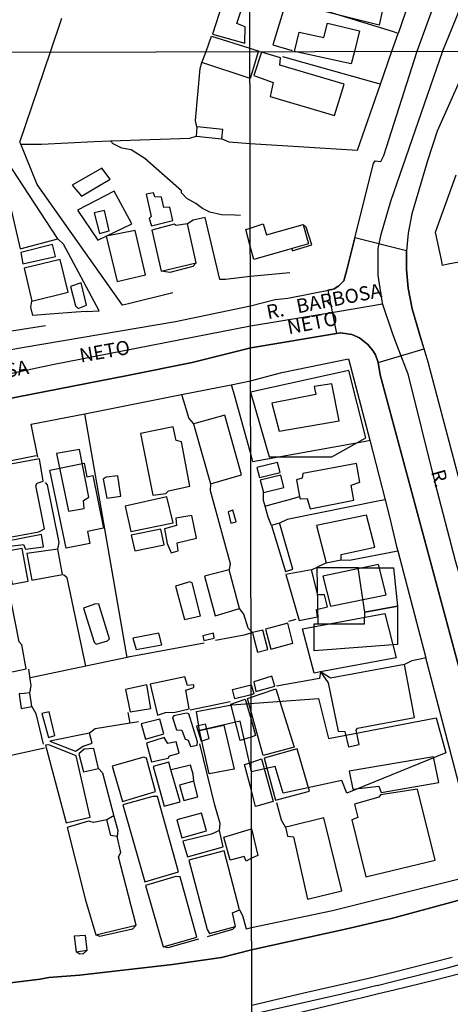
# Model space of a CAD drawing. Units: millimetres. Extents: x 175895 to 178313, y 1668726 to 1671506.
# Drawn here: x 177787 to 177864, y 1669115 to 1669290 of the extents above; entities that cross this region are included whole.
import ezdxf
from ezdxf.enums import TextEntityAlignment as Align

# ---------------------------------------------------------------- set-up
doc = ezdxf.new("R2010")
doc.units = ezdxf.units.MM
doc.header["$MEASUREMENT"] = 0
for name, color, linetype in [('EDIFICACAO_REFERENCIAL', 30, 'Continuous'), ('IMAGEM', 7, 'Continuous'), ('V-CANTEIRO', 221, 'Continuous'), ('V-CRUZAMENTO', 1, 'Continuous'), ('V-EDIFICACAO', 2, 'Continuous'), ('V-EIXO_DE_LOGRADOURO', 3, 'Continuous'), ('V-LOTE', 1, 'Continuous'), ('V-NOME_DOS_LOGRADOUROS', 7, 'Continuous'), ('V-QUADRA', 21, 'Continuous'), ('V-TESTADA', 5, 'Continuous'), ('V-VALETA', 173, 'Continuous'), ('X-LIMITE_1000', 255, 'Continuous')]:
    doc.layers.add(name, color=color, linetype=linetype)
picture_1 = doc.add_image_def('image1.jpg', size_in_pixel=(4028, 4631))

msp = doc.modelspace()

# ---------------------------------------------------------------- linework, layer by layer
at = {"layer": 'EDIFICACAO_REFERENCIAL'}
for points in [[(177838.46, 1669300.74), (177843.04, 1669299.65), (177843.41, 1669302.03), (177848.72, 1669300.74), (177847.81, 1669297.45), (177852.76, 1669295.98), (177851.29, 1669289.39), (177836.63, 1669293.05), (177838.46, 1669300.74)], [(177796.73, 1669260.96), (177798.42, 1669259.03), (177803.48, 1669262.04), (177802.03, 1669263.97), (177796.73, 1669260.96)], [(177797.7, 1669256.5), (177801.31, 1669251.21), (177807.33, 1669254.1), (177804.2, 1669259.88), (177797.7, 1669256.5)], [(177828.47, 1669224.16), (177831.75, 1669212.7), (177842.88, 1669212.7), (177848.96, 1669216.07), (177845.92, 1669228.04), (177828.47, 1669224.16)], [(177795.67, 1669196.43), (177792.81, 1669210.33), (177798.87, 1669211.57), (177799.38, 1669209.13), (177800.41, 1669209.34), (177802.33, 1669199.99), (177799.46, 1669199.4), (177799.9, 1669197.3), (177795.67, 1669196.43)], [(177847.56, 1669192.94), (177840.26, 1669192.94), (177840.41, 1669182.99), (177848.73, 1669183.01), (177848.77, 1669185.09), (177847.56, 1669192.94)], [(177847.56, 1669192.94), (177853.84, 1669192.94), (177854.54, 1669186.13), (177848.77, 1669185.09), (177847.56, 1669192.94)], [(177854.54, 1669186.13), (177854.54, 1669179.35), (177839.77, 1669178.19), (177839.74, 1669182.99), (177848.73, 1669183.01), (177848.77, 1669185.09), (177854.54, 1669186.13)], [(177825.13, 1669168.61), (177840.51, 1669169.72), (177842.3, 1669162.66), (177861.42, 1669166.28), (177863.15, 1669160.09), (177845.55, 1669152.92), (177844.66, 1669155.16), (177834.23, 1669152.92), (177832.8, 1669157.68), (177828.6, 1669156.73), (177826.61, 1669165.69), (177819.4, 1669164.04), (177818.84, 1669167.45), (177825.13, 1669168.61)], [(177819.4, 1669164.04), (177823.73, 1669165), (177825.54, 1669157.19), (177821.09, 1669156.35), (177819.38, 1669164.04)]]:
    msp.add_lwpolyline(points, close=True, dxfattribs=at)
at = {"layer": 'V-CANTEIRO'}
for points in [[(177828.68, 1669115.23), (177837.92, 1669117.43), (177847.61, 1669119.61), (177849.96, 1669120.14), (177853.56, 1669121.05), (177864.26, 1669123.76)], [(177873.45, 1669122.84), (177861.26, 1669119.68), (177853.95, 1669117.9), (177851.19, 1669117.24), (177848.12, 1669116.49), (177847.05, 1669116.23), (177828.69, 1669111.88)]]:
    msp.add_lwpolyline(points, dxfattribs=at)
at = {"layer": 'V-CRUZAMENTO'}
msp.add_lwpolyline([(177857.19, 1669238.99), (177856.44, 1669242.65), (177856.17, 1669245.97), (177856.17, 1669248.36), (177856.17, 1669249.32), (177846.97, 1669251.63), (177845.54, 1669245.93), (177845.05, 1669243.96), (177844.17, 1669243.05), (177843.31, 1669242.52), (177842.89, 1669242.43), (177842.18, 1669242.29), (177843.72, 1669234.61), (177844.43, 1669234.73), (177844.83, 1669234.67), (177846.47, 1669234.44), (177847.81, 1669233.82), (177849.3, 1669232.66), (177850.17, 1669231.64), (177850.63, 1669230.81), (177851.15, 1669229.44), (177859.3, 1669231.86), (177858.74, 1669233.73)], close=True, dxfattribs=at)
at = {"layer": 'V-EDIFICACAO'}
for points in [[(177821.69, 1669287.78), (177827.43, 1669286.21), (177827.52, 1669289.08), (177826.02, 1669289.68), (177828.04, 1669295.88), (177824.58, 1669296.89), (177821.69, 1669287.78)], [(177836.26, 1669284.72), (177837.11, 1669288.13), (177841.47, 1669287.18), (177842.11, 1669289.77), (177847.81, 1669288.4), (177846.92, 1669284.74), (177846.33, 1669282.5), (177836.26, 1669284.72)], [(177829.85, 1669284.82), (177828.36, 1669279.9), (177819.79, 1669282.75), (177820.57, 1669284.7), (177821.49, 1669287.46), (177828.34, 1669285.31), (177829.77, 1669284.85), (177829.85, 1669284.82)], [(177833.67, 1669282.26), (177833.78, 1669283.59), (177830.39, 1669284.61), (177829.01, 1669280.46), (177832.47, 1669279.23), (177831.94, 1669276.72), (177843.35, 1669273.37), (177845.09, 1669278.9), (177833.67, 1669282.26)], [(177818.91, 1669271.31), (177818.86, 1669270.48), (177818.81, 1669269.67), (177823.34, 1669269.19), (177823.55, 1669270.86), (177819.58, 1669271.25), (177818.91, 1669271.31)], [(177786.03, 1669263.9), (177784.39, 1669263.3), (177787.53, 1669249.67), (177794.23, 1669251.45), (177786.03, 1669263.9)], [(177811.44, 1669258.89), (177811.19, 1669259.61), (177809.91, 1669259.36), (177810.79, 1669255.42), (177810.45, 1669255.05), (177810.87, 1669253.71), (177814.63, 1669254.66), (177814.12, 1669257.04), (177813.02, 1669257.02), (177812.63, 1669258.84), (177811.44, 1669258.89)], [(177800.66, 1669256.04), (177801.61, 1669252.38), (177803.32, 1669252.82), (177802.49, 1669256.49), (177800.66, 1669256.04)], [(177802.82, 1669251.92), (177804.74, 1669243.83), (177809.77, 1669245.03), (177807.93, 1669252.91), (177802.82, 1669251.92)], [(177815.22, 1669253.78), (177814.9, 1669254.02), (177810.92, 1669252.98), (177812.58, 1669245.67), (177818.8, 1669247.14), (177817.23, 1669254.11), (177815.22, 1669253.78)], [(177835.83, 1669249.68), (177829.06, 1669247.77), (177828.39, 1669250.1), (177827.63, 1669253.06), (177828.41, 1669253.3), (177830.72, 1669254.08), (177831.29, 1669252.13), (177837.82, 1669253.99), (177838.78, 1669250.51), (177835.83, 1669249.68)], [(177787.62, 1669248.97), (177788.01, 1669247), (177793.78, 1669248.28), (177793.24, 1669250.43), (177787.62, 1669248.97)], [(177788.2, 1669246.22), (177789.6, 1669240.33), (177796.04, 1669241.92), (177794.64, 1669247.75), (177788.2, 1669246.22)], [(177796.43, 1669242.94), (177797.32, 1669239.51), (177797.79, 1669239.06), (177799.28, 1669239.64), (177798.36, 1669243.63), (177796.43, 1669242.94)], [(177832.25, 1669222.25), (177833.56, 1669217.24), (177844.2, 1669219.08), (177842.92, 1669225.67), (177839.78, 1669225.16), (177840.03, 1669223.77), (177832.25, 1669222.25)], [(177818.32, 1669218.55), (177818.62, 1669217.51), (177821.35, 1669207.88), (177826.84, 1669209.46), (177823.88, 1669220.1), (177818.81, 1669218.69), (177818.32, 1669218.55)], [(177808.92, 1669216.82), (177811.08, 1669205.86), (177813.41, 1669206.16), (177813.86, 1669206.66), (177817.68, 1669207.48), (177816.16, 1669215.38), (177815.25, 1669215.57), (177814.72, 1669217.99), (177808.92, 1669216.82)], [(177793.95, 1669213.28), (177796.08, 1669203.02), (177798.87, 1669203.53), (177798.79, 1669204.95), (177799.73, 1669205.51), (177798.07, 1669213.99), (177793.95, 1669213.28)], [(177782.26, 1669210.75), (177782.47, 1669209.64), (177784.44, 1669199.35), (177784.1, 1669198.91), (177784.35, 1669198.19), (177790.8, 1669199.36), (177791.81, 1669199.87), (177790.3, 1669207.59), (177790.52, 1669208.03), (177791.62, 1669208.34), (177790.92, 1669212.31), (177782.87, 1669210.86), (177782.26, 1669210.75)], [(177829.58, 1669210.81), (177830.03, 1669209.01), (177833.71, 1669209.93), (177833.26, 1669211.7), (177829.58, 1669210.81)], [(177837.18, 1669205.62), (177837.26, 1669205.22), (177838.5, 1669205.29), (177839.02, 1669203.43), (177846.82, 1669204.98), (177846.35, 1669207.65), (177847.9, 1669208.2), (177847.26, 1669211.52), (177837.72, 1669209.73), (177837.63, 1669208.91), (177836.59, 1669208.6)], [(177802.8, 1669209.05), (177802.25, 1669208.69), (177802.92, 1669205.34), (177805.42, 1669205.69), (177804.84, 1669209.3), (177802.8, 1669209.05)], [(177830.16, 1669208.54), (177830.73, 1669206.33), (177834.37, 1669207.23), (177833.86, 1669209.42), (177830.16, 1669208.54)], [(177806.19, 1669203.93), (177807.15, 1669199.41), (177814.73, 1669200.98), (177813.58, 1669205.58), (177806.19, 1669203.93)], [(177815.18, 1669201.77), (177815.3, 1669200.51), (177813.15, 1669199.88), (177813.63, 1669197.31), (177814.34, 1669195.64), (177815.58, 1669195.99), (177815.4, 1669197.4), (177818.83, 1669198.22), (177818, 1669202.28), (177815.18, 1669201.77)], [(177825.28, 1669203.21), (177824.5, 1669202.91), (177824.97, 1669200.89), (177825.88, 1669201.14), (177825.28, 1669203.21)], [(177840.2, 1669200.49), (177841.9, 1669193.83), (177844.58, 1669194.38), (177844.54, 1669195.35), (177850.55, 1669196.61), (177849.08, 1669202.3), (177840.2, 1669200.49)], [(177833.59, 1669200.9), (177832.95, 1669200.7), (177832.18, 1669200.46), (177834.68, 1669192.29), (177835.98, 1669192.7), (177833.75, 1669200.35), (177833.59, 1669200.9)], [(177784.64, 1669197.61), (177784.7, 1669196.67), (177788.12, 1669197.13), (177788.46, 1669196.28), (177791.63, 1669196.69), (177791.33, 1669198.87), (177784.64, 1669197.61)], [(177807.24, 1669198.74), (177807.88, 1669195.99), (177813.08, 1669197.05), (177812.53, 1669199.83), (177807.24, 1669198.74)], [(177784.9, 1669195.86), (177786.07, 1669190.05), (177788.95, 1669190.6), (177787.84, 1669196.39), (177784.9, 1669195.86)], [(177788.67, 1669195.5), (177789.6, 1669190.75), (177795.02, 1669191.8), (177794.2, 1669196.27), (177788.67, 1669195.5)], [(177841.28, 1669191.5), (177842.64, 1669186.12), (177852.55, 1669188.19), (177851.18, 1669193.57), (177841.28, 1669191.5)], [(177820.24, 1669191.46), (177822.14, 1669184.46), (177826.5, 1669185.75), (177824.68, 1669192.58), (177820.24, 1669191.46)], [(177834.71, 1669191.77), (177837.08, 1669183.6), (177840.38, 1669184.27), (177840.2, 1669185.57), (177842.13, 1669186.02), (177841.59, 1669188.19), (177840.42, 1669188.19), (177839.29, 1669192.58), (177834.71, 1669191.77)], [(177777.65, 1669188.77), (177774.85, 1669187.77), (177776.92, 1669177.24), (177782.31, 1669178.03), (177783.48, 1669173.93), (177788.55, 1669175.03), (177787.78, 1669179.26), (177787.31, 1669179.8), (177785.3, 1669190.03), (177777.65, 1669188.77)], [(177817.67, 1669190.45), (177815.12, 1669189.68), (177816.74, 1669183.76), (177819.56, 1669184.46), (177818.07, 1669190.28), (177817.67, 1669190.45)], [(177800.91, 1669186.58), (177798.78, 1669185.78), (177800.69, 1669179.73), (177801.03, 1669179.4), (177803.05, 1669179.98), (177803.41, 1669180.34), (177801.48, 1669186.53), (177800.91, 1669186.58)], [(177840.87, 1669174.47), (177839.76, 1669174.27), (177837.68, 1669182.13), (177852.29, 1669184.87), (177854.34, 1669176.97), (177840.87, 1669174.47), (177842.24, 1669172.51), (177844.05, 1669163.91), (177845.22, 1669163.86), (177845.85, 1669161.16), (177847.74, 1669161.54), (177847.21, 1669164.09), (177847.46, 1669164.46), (177857.56, 1669166.39), (177855.83, 1669175.77), (177842.68, 1669173.37)], [(177831.11, 1669182.07), (177832.04, 1669178.53), (177835.95, 1669179.55), (177835.05, 1669183.13), (177831.11, 1669182.07)], [(177807.52, 1669180.44), (177808.1, 1669178.42), (177812.66, 1669179.28), (177812.15, 1669181.33), (177807.52, 1669180.44)], [(177819.95, 1669180.89), (177820.17, 1669180.04), (177822.01, 1669180.46), (177821.84, 1669181.35), (177819.95, 1669180.89)], [(177828.81, 1669181.47), (177829.12, 1669180.25), (177829.71, 1669177.96), (177831.51, 1669178.42), (177830.65, 1669181.9), (177829.33, 1669181.59), (177828.81, 1669181.47)], [(177810.64, 1669172.3), (177811.92, 1669166.79), (177813.31, 1669167.28), (177815.04, 1669167.29), (177817.52, 1669167.93), (177816.96, 1669171.24), (177818.35, 1669171.72), (177818.35, 1669172.15), (177817.23, 1669172.05), (177816.75, 1669173.58), (177810.64, 1669172.3)], [(177829.01, 1669172.72), (177829.42, 1669170.98), (177832.76, 1669171.91), (177832.22, 1669173.68), (177829.01, 1669172.72)], [(177787.31, 1669170.57), (177787.39, 1669170.05), (177787.71, 1669167.99), (177789.59, 1669168.29), (177789.24, 1669170.74), (177788.21, 1669170.65), (177787.31, 1669170.57)], [(177806.22, 1669171.35), (177807.05, 1669167.36), (177810.76, 1669167.96), (177810.02, 1669172.18), (177806.22, 1669171.35)], [(177828.57, 1669172.16), (177829.06, 1669170.54), (177828.57, 1669170.4), (177825.67, 1669169.66), (177825.23, 1669171.32), (177828.57, 1669172.16)], [(177827.92, 1669169.75), (177832.94, 1669171.45), (177836.19, 1669161.11), (177830.71, 1669159.59), (177827.92, 1669169.75)], [(177828.57, 1669162.88), (177826.63, 1669162.28), (177824.97, 1669168.76), (177827.48, 1669169.61), (177828.58, 1669166), (177829.32, 1669163.16), (177828.57, 1669162.88)], [(177792.67, 1669167.38), (177791.38, 1669167.06), (177792.52, 1669162.81), (177793.69, 1669163.16), (177792.67, 1669167.38)], [(177817.07, 1669167.16), (177814.84, 1669166.68), (177814.61, 1669166.37), (177815.28, 1669164.16), (177816.24, 1669164.14), (177816.81, 1669162.51), (177817.39, 1669162.33), (177817.77, 1669161.2), (177818.99, 1669161.46), (177819.05, 1669162.06), (177817.46, 1669167), (177817.07, 1669167.16)], [(177809.02, 1669165.21), (177809.81, 1669162.53), (177813.04, 1669163.47), (177812.34, 1669166.08), (177809.02, 1669165.21)], [(177792.81, 1669162.15), (177797.33, 1669160.4), (177798.69, 1669161.28), (177800.33, 1669161.83), (177799.82, 1669163.6), (177792.81, 1669162.15)], [(177818.87, 1669164.8), (177819.66, 1669162.18), (177821.12, 1669162.62), (177820.42, 1669165.19), (177818.87, 1669164.8)], [(177813.12, 1669162.8), (177809.94, 1669161.82), (177810.83, 1669158.46), (177813.8, 1669159.13), (177814.05, 1669159.56), (177815.79, 1669160.03), (177815.25, 1669162.04), (177813.75, 1669161.76), (177813.12, 1669162.8)], [(177792.61, 1669161.53), (177792.04, 1669161.44), (177795.68, 1669147.65), (177799.98, 1669148.67), (177797.44, 1669159.55), (177792.61, 1669161.53)], [(177798.91, 1669160.74), (177797.96, 1669159.88), (177798.79, 1669156.71), (177801.44, 1669157.32), (177800.59, 1669160.88), (177798.91, 1669160.74)], [(177830.85, 1669159.13), (177832.89, 1669151.67), (177838.92, 1669153.25), (177836.76, 1669160.78), (177830.85, 1669159.13)], [(177803.87, 1669157.73), (177805.69, 1669151.44), (177811.55, 1669153.22), (177809.99, 1669159.15), (177809.49, 1669159.31), (177803.87, 1669157.73)], [(177814.3, 1669157.08), (177813.91, 1669158.43), (177811.12, 1669157.64), (177813.09, 1669150.58), (177815.94, 1669151.38)], [(177828.57, 1669158.36), (177830.42, 1669159.02), (177832.49, 1669151.45), (177829.31, 1669150.55), (177828.61, 1669153.37), (177827.39, 1669158.01), (177828.57, 1669158.36)], [(177845.96, 1669156.85), (177846.61, 1669153.64), (177851.27, 1669154.14), (177851.69, 1669153.06), (177861.93, 1669154.8), (177860.94, 1669159.36), (177845.96, 1669156.85)], [(177815.85, 1669154.35), (177816.62, 1669151.59), (177819.11, 1669152.29), (177818.38, 1669155.05), (177815.85, 1669154.35)], [(177851.57, 1669152.61), (177851.26, 1669152.23), (177846.95, 1669150.98), (177847.52, 1669148.61), (177846.43, 1669148.2), (177848.96, 1669138.02), (177861.29, 1669141.02), (177858.13, 1669153.63), (177851.57, 1669152.61)], [(177811.09, 1669152.35), (177805.78, 1669150.82), (177809.66, 1669137.17), (177815.66, 1669138.95), (177811.9, 1669152.32), (177811.09, 1669152.35)], [(177800.55, 1669147.69), (177799.68, 1669147.93), (177795.88, 1669146.8), (177799.1, 1669133.89), (177800.95, 1669127.73), (177808.1, 1669129.48), (177804.98, 1669141.58), (177805.42, 1669142.38), (177804.72, 1669145.22), (177803.65, 1669145.41), (177802.91, 1669148.15), (177800.55, 1669147.69)], [(177815.34, 1669148.15), (177816.27, 1669144.98), (177820.61, 1669146.22), (177819.72, 1669149.39), (177815.34, 1669148.15)], [(177834.65, 1669146.86), (177834.82, 1669146.13), (177835.03, 1669145.25), (177836.07, 1669145.15), (177838.56, 1669134.06), (177844.68, 1669135.57), (177841.46, 1669148.53), (177835.23, 1669147), (177834.65, 1669146.86)], [(177816.42, 1669144.4), (177817.26, 1669141.58), (177823.56, 1669143.35), (177822.92, 1669146.28), (177821.5, 1669145.65), (177816.42, 1669144.4)], [(177828.62, 1669146.55), (177829.72, 1669141.82), (177828.63, 1669141.35), (177827.68, 1669140.86), (177827.3, 1669141.67), (177824.85, 1669141), (177823.72, 1669145.11), (177828.62, 1669146.55)], [(177817.5, 1669141.03), (177820.75, 1669128.68), (177821.18, 1669127.95), (177825.76, 1669129.22), (177825.23, 1669131.68), (177826.46, 1669132.18), (177823.79, 1669142.64), (177817.5, 1669141.03)], [(177815.16, 1669138.11), (177809.78, 1669136.52), (177812.9, 1669125.63), (177818.89, 1669127.34), (177815.94, 1669138.07), (177815.16, 1669138.11)], [(177797.13, 1669127.52), (177797.46, 1669124.74), (177799.41, 1669125.03), (177799.12, 1669127.64), (177797.13, 1669127.52)]]:
    msp.add_lwpolyline(points, close=True, dxfattribs=at)
at = {"layer": 'V-EIXO_DE_LOGRADOURO'}
for points in [[(177893.99, 1669372.6), (177890.94, 1669363.75), (177869.99, 1669302.94), (177862.55, 1669284.77), (177853.34, 1669258.09), (177851.53, 1669251.96), (177851.08, 1669249.68), (177851.07, 1669247.19), (177851.07, 1669244.96), (177851.83, 1669239.98), (177851.9, 1669239.79)], [(177851.9, 1669239.79), (177843.88, 1669238.46), (177828.44, 1669235.9), (177793.24, 1669229.04), (177760.1, 1669222), (177754.35, 1669218.98), (177735.22, 1669214.96), (177726.45, 1669213.11)], [(177851.9, 1669239.79), (177853.64, 1669234.7), (177854.42, 1669232.66), (177856.43, 1669227.42), (177861.19, 1669208.14), (177864.81, 1669194.29), (177868.74, 1669180.82), (177872.21, 1669166.45), (177875.91, 1669152.3), (177878.55, 1669140.95), (177879.31, 1669137.7), (177882.96, 1669126.77)], [(177850.96, 1669118.75), (177853.75, 1669119.45), (177863.46, 1669121.87), (177874.64, 1669125.01), (177874.77, 1669125.04)], [(177850.96, 1669118.75), (177847.87, 1669117.98), (177844.65, 1669117.18), (177828.69, 1669113.6), (177822.86, 1669112.3), (177765.08, 1669104.83), (177759.55, 1669104.11)]]:
    msp.add_lwpolyline(points, dxfattribs=at)
at = {"layer": 'V-LOTE'}
for points in [[(177857.81, 1669297.09), (177854.68, 1669287.94)], [(177834.9, 1669294.09), (177832.39, 1669285.91), (177835.82, 1669284.9)], [(177854.68, 1669287.94), (177853.68, 1669288.25), (177834.9, 1669294.09)], [(177787.61, 1669268.24), (177787.47, 1669268.59), (177792.9, 1669284.63), (177794.9, 1669290.63)], [(177851.54, 1669278.9), (177853.59, 1669284.75), (177854.68, 1669287.94)], [(177818.91, 1669271.31), (177818.67, 1669272.48), (177819.48, 1669281.67), (177819.79, 1669282.75)], [(177851.54, 1669278.9), (177850.4, 1669279.22), (177834.22, 1669283.76)], [(177823.34, 1669269.19), (177824.58, 1669268.68), (177828.38, 1669268.39), (177847.44, 1669267.19), (177851.54, 1669278.9)], [(177787.61, 1669268.24), (177788.67, 1669268.25), (177791.3, 1669268.26), (177800.65, 1669268.74), (177803.58, 1669268.83)], [(177803.58, 1669268.83), (177817.66, 1669269.29), (177818.81, 1669269.67)], [(177814.64, 1669241.86), (177806.75, 1669239.87), (177805.69, 1669239.61), (177804.98, 1669240.62), (177790.55, 1669261.09), (177787.61, 1669268.24)], [(177891.6, 1669252.17), (177863.56, 1669246.9), (177862.56, 1669246.71), (177862.36, 1669247.69), (177861.35, 1669252.6), (177865.01, 1669262.82)], [(177835.44, 1669245.41), (177828.41, 1669244.73), (177824, 1669244.22), (177823, 1669244.22), (177822.76, 1669245.22), (177820.39, 1669255.24), (177818.24, 1669254.77), (177817.23, 1669254.11)], [(177799.24, 1669238.5), (177801.55, 1669238.65), (177795.2, 1669250.5), (177794.23, 1669251.45)], [(177792.78, 1669238.02), (177789.74, 1669237.79), (177789.38, 1669239.31), (177789.6, 1669240.33)], [(177797.46, 1669238.38), (177792.78, 1669238.02)], [(177791.99, 1669235.95), (177778.76, 1669233.92)], [(177825.02, 1669225.5), (177828.46, 1669226.18), (177834, 1669227.7), (177845.86, 1669230.08), (177849.63, 1669215.62)], [(177816.16, 1669223.75), (177825.02, 1669225.5)], [(177825.02, 1669225.5), (177825.34, 1669224.35), (177828.48, 1669213.06), (177828.82, 1669211.86), (177848.6, 1669215.43), (177849.63, 1669215.62)], [(177798.98, 1669220.35), (177816.16, 1669223.75)], [(177816.16, 1669223.75), (177816.51, 1669222.64), (177817.49, 1669219.51), (177818.32, 1669218.55)], [(177790.67, 1669212.65), (177789.49, 1669218.48), (177798.98, 1669220.35)], [(177806.5, 1669177.02), (177806.33, 1669178.02), (177799.16, 1669219.32), (177798.98, 1669220.35)], [(177849.63, 1669215.62), (177852.38, 1669205.04)], [(177794.2, 1669196.27), (177794.44, 1669197.47), (177792.34, 1669207.7), (177792.01, 1669208.1)], [(177821.35, 1669207.88), (177821.3, 1669206.72), (177824.85, 1669193.76), (177824.68, 1669192.58)], [(177831.04, 1669203.92), (177830.77, 1669204.93), (177830.73, 1669206.33)], [(177831.04, 1669203.92), (177832.04, 1669204.2), (177835.81, 1669205.24), (177837.18, 1669205.62)], [(177832.18, 1669200.46), (177831.56, 1669201.94), (177831.04, 1669203.92)], [(177852.38, 1669205.04), (177851.37, 1669204.84), (177834.95, 1669201.55), (177833.59, 1669200.9)], [(177852.38, 1669205.04), (177853.16, 1669202.04), (177854.4, 1669196.78), (177854.6, 1669196.01)], [(177844.58, 1669194.38), (177846.01, 1669194.34), (177854.6, 1669196.01)], [(177854.6, 1669196.01), (177859.6, 1669176.94)], [(177839.29, 1669192.58), (177840.53, 1669193.21), (177840.61, 1669193.23), (177841.9, 1669193.83)], [(177799.19, 1669175.48), (177795.86, 1669191.19), (177795.19, 1669191.69)], [(177828.81, 1669181.47), (177828.02, 1669182.25), (177827.26, 1669184.71), (177826.5, 1669185.75)], [(177835.24, 1669183.51), (177836.54, 1669183.82)], [(177822.23, 1669180.08), (177827.33, 1669181.06), (177828.81, 1669181.47)], [(177820.23, 1669179.56), (177806.7, 1669177.06), (177806.5, 1669177.02)], [(177806.5, 1669177.02), (177799.19, 1669175.48)], [(177826.46, 1669132.18), (177827.04, 1669131.2), (177827.69, 1669128.83), (177828.64, 1669129.05), (177843.03, 1669132.06), (177868.62, 1669138.49), (177869.67, 1669138.55), (177859.6, 1669176.94)], [(177859.6, 1669176.94), (177858.6, 1669176.75), (177857.1, 1669176.45), (177855.83, 1669175.77)], [(177789.24, 1669170.74), (177789.44, 1669172), (177789.08, 1669174.94)], [(177799.19, 1669175.48), (177789.33, 1669173.41)], [(177840.87, 1669174.47), (177840.68, 1669173.32), (177833.07, 1669171.91)], [(177824.81, 1669169.13), (177817.73, 1669167.65)], [(177789.59, 1669168.29), (177790.27, 1669167.06), (177791.6, 1669161.6)], [(177807.04, 1669165.34), (177806.73, 1669167.28)], [(177808.56, 1669165.57), (177800.81, 1669164.33), (177799.82, 1669163.6)], [(177791.84, 1669160.89), (177772.19, 1669156.57), (177770.77, 1669156.62)], [(177822.92, 1669146.28), (177823.03, 1669147.55), (177822.1, 1669150.8), (177819.42, 1669161.67)], [(177801.44, 1669157.32), (177802.15, 1669156.51), (177804.18, 1669148.85)], [(177818.38, 1669155.05), (177818.23, 1669156.31), (177817.77, 1669157.89), (177815.6, 1669157.38), (177814.3, 1669157.08)], [(177834.65, 1669146.86), (177833.96, 1669148.13), (177833.13, 1669151.22)], [(177804.18, 1669148.85), (177803.89, 1669148.78), (177802.91, 1669148.15)], [(177804.18, 1669148.85), (177804.86, 1669146.28), (177804.72, 1669145.22)]]:
    msp.add_lwpolyline(points, dxfattribs=at)
at = {"layer": 'V-QUADRA'}
for points in [[(177761.97, 1669227.53), (177788.2, 1669232.2), (177815.11, 1669236.71), (177828.43, 1669239.54), (177828.43, 1669239.54), (177832.8, 1669240.64), (177835.09, 1669240.86), (177842.89, 1669242.43), (177842.89, 1669242.43), (177843.31, 1669242.52), (177844.17, 1669243.05), (177845.05, 1669243.96), (177845.54, 1669245.93), (177845.54, 1669245.93), (177850.29, 1669264.81), (177850.58, 1669265.3), (177851.58, 1669265.19), (177852.16, 1669266.25), (177858.07, 1669284.76), (177858.07, 1669284.76), (177881.12, 1669348.01)], [(177867.94, 1669284.78), (177861.62, 1669270.58), (177859.88, 1669265.31), (177857.12, 1669255.89), (177856.49, 1669252.44), (177856.17, 1669249.32), (177856.17, 1669248.36), (177856.17, 1669248.36), (177856.17, 1669245.97), (177856.44, 1669242.65), (177857.19, 1669238.99), (177858.74, 1669233.73), (177858.74, 1669233.73), (177859.98, 1669229.56), (177865.85, 1669207.43)], [(177867.27, 1669168.76), (177851.47, 1669227.24), (177851.15, 1669229.44), (177850.63, 1669230.81), (177850.19, 1669231.6), (177850.19, 1669231.6), (177850.15, 1669231.66), (177849.3, 1669232.66), (177847.81, 1669233.82), (177846.47, 1669234.44), (177844.83, 1669234.67), (177844.83, 1669234.67), (177844.43, 1669234.73), (177828.49, 1669232.06), (177828.49, 1669232.06), (177818.07, 1669229.45), (177806.57, 1669227.15), (177749.78, 1669216.06)], [(177749.78, 1669216.06), (177806.57, 1669227.15), (177818.07, 1669229.45), (177828.49, 1669232.06), (177844.43, 1669234.73), (177844.83, 1669234.67), (177844.83, 1669234.67), (177846.47, 1669234.44), (177847.81, 1669233.82), (177849.3, 1669232.66), (177850.15, 1669231.66), (177850.19, 1669231.6), (177850.63, 1669230.81), (177851.15, 1669229.44), (177851.47, 1669227.24), (177867.27, 1669168.76)], [(177771.77, 1669117.47), (177791.09, 1669119.85), (177792.61, 1669120.17), (177798.05, 1669120.56), (177814.57, 1669122.44), (177823.31, 1669123.71), (177828.64, 1669125.07), (177828.64, 1669125.07), (177842.07, 1669128.02), (177846.1, 1669128.95), (177846.1, 1669128.95), (177852.39, 1669130.41), (177852.39, 1669130.41), (177853.49, 1669130.66), (177871.65, 1669135.54)], [(177871.65, 1669135.54), (177853.49, 1669130.66), (177852.39, 1669130.41), (177846.1, 1669128.95), (177842.07, 1669128.02), (177828.64, 1669125.07), (177823.31, 1669123.71), (177814.57, 1669122.44), (177798.05, 1669120.56), (177792.61, 1669120.17), (177791.09, 1669119.85), (177771.77, 1669117.47)]]:
    msp.add_lwpolyline(points, dxfattribs=at)
at = {"layer": 'V-TESTADA'}
for points in [[(177835.83, 1669249.68), (177835.83, 1669249.28), (177839.36, 1669250.39), (177838.36, 1669253.52), (177837.82, 1669253.99)], [(177818.8, 1669247.14), (177818.19, 1669246.53), (177814.1, 1669245.44), (177812.58, 1669245.67)], [(177797.46, 1669238.38), (177792.78, 1669238.04), (177792.78, 1669238.02)], [(177799.24, 1669238.5), (177797.38, 1669238.37)], [(177790.38, 1669212.86), (177782.87, 1669211.41), (177782.26, 1669210.75)], [(177808.1, 1669129.48), (177807.47, 1669128.72), (177801.66, 1669127.42), (177800.95, 1669127.73)], [(177825.76, 1669129.22), (177825.26, 1669128.67), (177820.76, 1669127.4)], [(177819.22, 1669126.96), (177813.75, 1669125.43), (177812.9, 1669125.63)], [(177799.41, 1669125.03), (177798.7, 1669124.38), (177798.11, 1669124.32), (177797.46, 1669124.74)]]:
    msp.add_lwpolyline(points, dxfattribs=at)
at = {"layer": 'V-VALETA'}
msp.add_lwpolyline([(177826.66, 1669255.6), (177825.68, 1669255.62), (177823.32, 1669255.68), (177821.24, 1669256.16), (177819.91, 1669256.82), (177818.7, 1669257.71), (177817.11, 1669258.6), (177816.2, 1669259.61), (177816.17, 1669259.98), (177809.69, 1669265.7), (177807.23, 1669267.27), (177805.57, 1669267.54), (177804.05, 1669268.29), (177803.58, 1669268.83)], dxfattribs=at)
at = {"layer": 'X-LIMITE_1000'}
for p, q in [((177829.46, 1668730.38), (177823.88, 1671501.79)), ((178310.34, 1669285.66), (175900.37, 1669280.65))]:
    msp.add_line(p, q, dxfattribs=at)

# ---------------------------------------------------------------- texts
at = {"layer": 'V-NOME_DOS_LOGRADOUROS'}
for s, p in [('R.   BARBOSA', (177841.5, 1669240.35)), ('NETO', (177839.45, 1669236.53))]:
    msp.add_text(s, height=2.5, rotation=11, dxfattribs=at).set_placement(p, align=Align.MIDDLE_CENTER)
for s, rotation, p in [('NETO', 10, (177798.42, 1669228.66)), ('BARBOSA', 10, (177774.19, 1669224.02)), ('R.', 286, (177859.75, 1669209.8))]:
    msp.add_text(s, height=2.5, rotation=rotation, dxfattribs=at).set_placement(p, align=Align.BOTTOM_LEFT)

# ---------------------------------------------------------------- referenced raster images: frames only (the image files are external)
at = {"layer": 'IMAGEM'}
image = msp.add_image(picture_1, insert=(175895.21, 1668726.37), size_in_units=(2417.69, 2779.62), dxfattribs=at)
image.dxf.flags = 7

doc.saveas('drawing.dxf')
